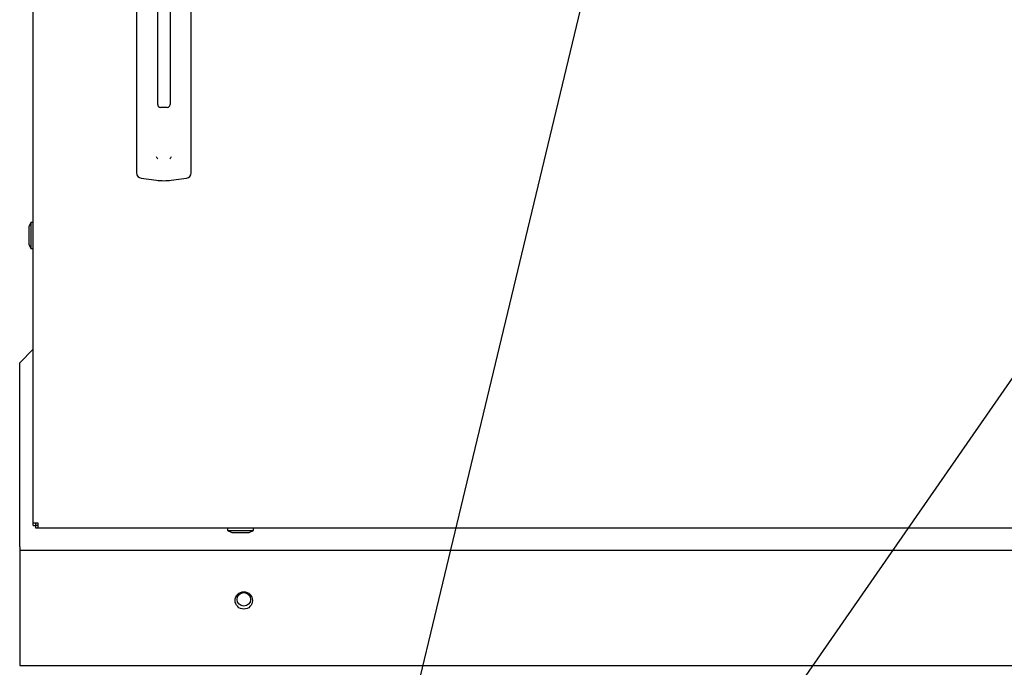
# Paper-space layout 'Layout1' of a CAD drawing. Units: inches. Extents: x 0 to 16.7, y -0.7 to 10.7.
# Drawn here: x 13.9 to 14.8, y 6.1 to 6.7 of the extents above; entities that cross this region are included whole.
import ezdxf
from ezdxf import colors
from ezdxf.entities.mleader import LeaderData, LeaderLine
from ezdxf.math import Vec2, Vec3

# ---------------------------------------------------------------- set-up
doc = ezdxf.new("R2010")
doc.units = ezdxf.units.IN
doc.header["$MEASUREMENT"] = 0
for name, color, linetype in [('0122Y-0079_(LH)', 7, 'Continuous'), ('0200P-0506', 7, 'Continuous'), ('0501F-0568_-_BAS', 7, 'Continuous'), ('0712F-4943_SECTI', 7, 'Continuous'), ('0719F-2844_BTM_C', 7, 'Continuous'), ('Default', 7, 'Continuous')]:
    doc.layers.add(name, color=color, linetype=linetype)

# ---------------------------------------------------------------- blocks, each defined once
blk = doc.blocks.new('SE1')
at = {"layer": '0122Y-0079_(LH)', "color": 7, "linetype": 'Continuous'}
for p, q in [((14.03464, 6.61213), (14.03464, 6.73024)), ((14.04527, 6.73024), (14.04527, 6.61213)), ((14.01633, 6.71606), (14.01633, 6.57102)), ((14.06358, 6.57102), (14.06358, 6.71606)), ((14.04291, 6.60976), (14.037, 6.60976)), ((14.01633, 6.57102), (14.01633, 6.55334)), ((14.06358, 6.55334), (14.06358, 6.57102)), ((14.02044, 6.54865), (14.03357, 6.54691)), ((14.04634, 6.54691), (14.05948, 6.54865))]:
    blk.add_line(p, q, dxfattribs=at)
for centre, radius, start, end in [((14.037, 6.61213), 0.00236, 180, 270), ((14.04291, 6.61213), 0.00236, 270, 0), ((14.04094, 6.57024), 0.00801, 200.17569, 217.53464), ((14.03899, 6.57023), 0.00799, 322.43782, 339.85185), ((14.02106, 6.55334), 0.00472, 180, 262.43117), ((14.03996, 6.59498), 0.04849, 262.43223, 277.56777), ((14.05885, 6.55334), 0.00472, 277.56883, 0)]:
    blk.add_arc(centre, radius, start, end, dxfattribs=at)
at = {"layer": '0200P-0506', "color": 7, "linetype": 'Continuous'}
for p, q in [((13.92519, 6.51033), (13.92332, 6.50658)), ((13.92332, 6.50658), (13.92332, 6.49158)), ((13.92519, 6.51033), (13.92519, 6.48783)), ((13.92707, 6.51033), (13.92519, 6.51033)), ((13.92332, 6.49158), (13.92519, 6.48783)), ((13.92519, 6.48783), (13.92707, 6.48783)), ((14.09478, 6.24645), (14.09478, 6.24458)), ((14.09478, 6.24458), (14.11728, 6.24458)), ((14.09478, 6.24458), (14.09853, 6.2427)), ((14.09853, 6.2427), (14.11353, 6.2427)), ((14.11353, 6.2427), (14.11728, 6.24458)), ((14.11728, 6.24458), (14.11728, 6.24645))]:
    blk.add_line(p, q, dxfattribs=at)
at = {"layer": '0501F-0568_-_BAS', "color": 7, "linetype": 'Continuous'}
blk.add_circle((14.10899, 6.18496), 0.00582, dxfattribs=at)
at = {"layer": '0712F-4943_SECTI', "color": 7, "linetype": 'Continuous'}
for p, q in [((13.92707, 6.25071), (13.92707, 9.25563)), ((13.92707, 6.24885), (13.92707, 6.25071)), ((13.93133, 6.25071), (13.92707, 6.25071)), ((13.92947, 6.24885), (13.92947, 6.25071)), ((13.93133, 6.24645), (13.93133, 6.25071)), ((13.92707, 6.24885), (13.92947, 6.24885)), ((13.92947, 6.24645), (13.92947, 6.24885)), ((13.93133, 6.24885), (13.92947, 6.24885)), ((13.93133, 6.24645), (13.92947, 6.24645)), ((15.72734, 6.24645), (13.93133, 6.24645))]:
    blk.add_line(p, q, dxfattribs=at)
at = {"layer": '0719F-2844_BTM_C', "color": 7, "linetype": 'Continuous'}
for p, q in [((13.92707, 6.40096), (13.91546, 6.38935)), ((13.91546, 6.23035), (13.91546, 6.38935)), ((13.91546, 6.23035), (13.91546, 6.22735)), ((13.91546, 6.22735), (15.73502, 6.22735)), ((13.91546, 6.22735), (13.91546, 6.22135)), ((13.91546, 6.22135), (13.91546, 6.12775)), ((13.91546, 6.12775), (15.73502, 6.12775))]:
    blk.add_line(p, q, dxfattribs=at)
blk.add_circle((14.10899, 6.18403), 0.0075, dxfattribs=at)
blk = doc.blocks.new('SEANNOT_GROUP9')
at = {"layer": 'Default', "linetype": 'Continuous'}
blk.add_hatch(color=7, dxfattribs=at).paths.add_polyline_path([(14.42798, 6.72642), (14.43655, 6.84777), (14.38909, 6.73576)])
at = {"layer": 'Default', "color": 7, "linetype": 'Continuous'}
blk.add_lwpolyline([(14.07442, 5.33946), (14.43655, 6.84777)], dxfattribs=at)
blk = doc.blocks.new('SEANNOT_GROUP10')
at = {"layer": 'Default', "color": 7, "linetype": 'Continuous'}
blk.add_lwpolyline([(14.08553, 5.38571), (15.10169, 6.8503)], dxfattribs=at)

psp = doc.layouts.get("Layout1")

# ---------------------------------------------------------------- block references
at = {"layer": 'Default'}
for name in ['SE1', 'SEANNOT_GROUP9', 'SEANNOT_GROUP10']:
    psp.add_blockref(name, (0, 0), dxfattribs=at)

# ---------------------------------------------------------------- leaders
at = {"layer": 'Default', "color": 7, "linetype": 'Continuous'}
ml = psp.add_multileader_mtext('Standard', dxfattribs=at)
ml.set_content('{\\pxsm0.9;\\fArial|b0||i0||c0|p34;\\W1.;COMPRESSOR(S)\\P}', color=256)
ml.set_leader_properties()
ml.build(insert=Vec2(0, 0))
ml.multileader.update_dxf_attribs({"dogleg_length": 0.102634, "arrow_head_size": 0.12})
ctx = ml.context
ctx.base_point, ctx.char_height, ctx.arrow_head_size, ctx.landing_gap_size = Vec3(14.21495, 5.255424), 0.12, 0.12, 0.042
notes = []
notes.append((ctx, [(0, (1, 1, 0), (14.112316, 5.255424), (1, 0), 0.102634, [(0, [(12.448568, 6.847773)], 0, [])])]))
ctx.mtext.insert = Vec3(14.25695, 5.333064)
for ctx, leaders in notes:
    for number, flags, end, landing, length, lines in leaders:
        leader = LeaderData()
        leader.index, (leader.has_last_leader_line, leader.has_dogleg_vector, leader.attachment_direction) = number, flags
        leader.last_leader_point, leader.dogleg_vector, leader.dogleg_length = Vec3(end), Vec3(landing), length
        for number, points, colour, breaks in lines:
            line = LeaderLine()
            line.index, line.vertices, line.color, line.breaks = number, Vec3.list(points), colors.encode_raw_color(colour), breaks
            leader.lines.append(line)
        ctx.leaders.append(leader)

doc.saveas('drawing.dxf')
